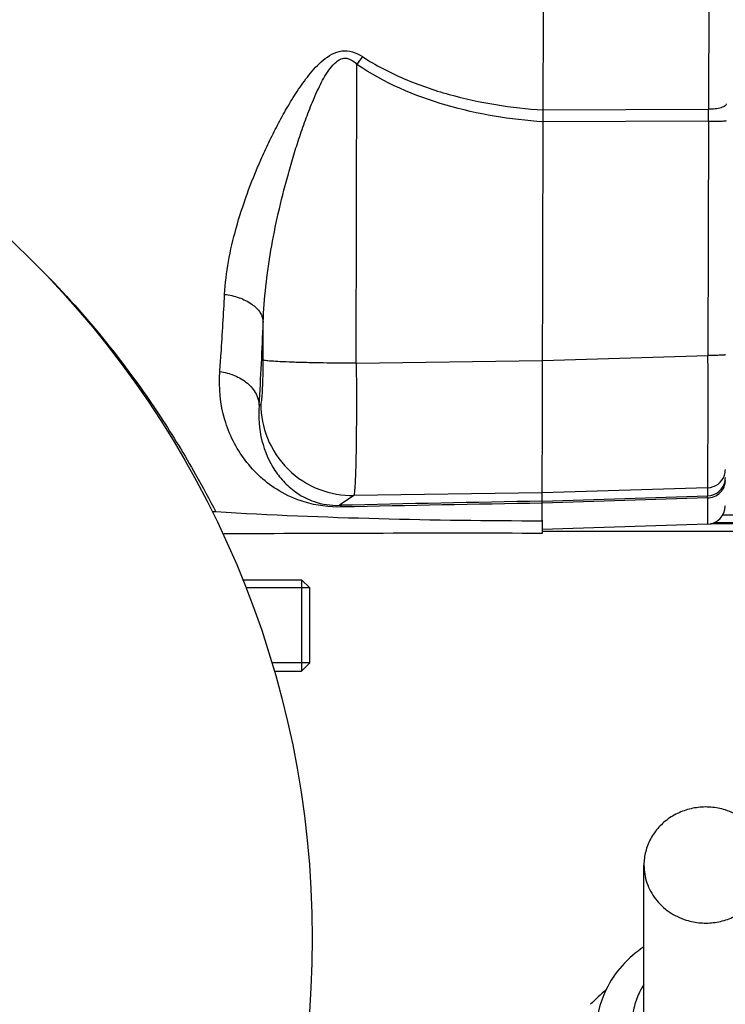
# Model space of a CAD drawing. Units: millimetres. Extents: x -1771 to 3369, y -422 to 2868.
# Drawn here: x 1879 to 1956, y 376 to 484 of the extents above; entities that cross this region are included whole.
import ezdxf

# ---------------------------------------------------------------- set-up
doc = ezdxf.new("R2010")
doc.units = ezdxf.units.MM
doc.header["$LTSCALE"] = 46.255
doc.header["$PDMODE"] = 3
doc.header["$PDSIZE"] = 0.3125
doc.layers.get('0').update_dxf_attribs({"linetype": 'CONTINUOUS'})
doc.layers.get('Defpoints').update_dxf_attribs({"linetype": 'CONTINUOUS'})
doc.layers.add('AM_5', color=3, linetype='CONTINUOUS', lineweight=25)
doc.layers.add('DETAILS', color=7, linetype='CONTINUOUS')
doc.styles.get("Standard").update_dxf_attribs({"font": 'txt', "width": 0.7})
doc.dimstyles.new('AM_DIN$0', dxfattribs={"dimtxt": 3.5, "dimasz": 2.5, "dimexe": 1, "dimexo": 1, "dimgap": 1.5, "dimtad": 1, "dimdsep": 46, "dimtxsty": 'STANDARD', "dimcen": 0, "dimclrd": 256, "dimclre": 256, "dimclrt": 2, "dimadec": 0, "dimazin": 2, "dimtp": 0.1, "dimtm": 0.1, "dimtfac": 0.71, "dimtdec": 3, "dimtmove": 0, "dimatfit": 3, "dimfxl": 1, "dimlwd": -1, "dimlwe": -1, "dimarcsym": 0})

# ---------------------------------------------------------------- blocks, each defined once
blk = doc.blocks.new('*D14')
at = {"layer": 'AM_5', "ltscale": 10, "transparency": 16777216}
for p, q in [((1070.73, 754.24), (2231.66, 754.24)), ((2230.66, 42.24), (2230.66, 724.24)), ((1070.73, 12.24), (2231.66, 12.24))]:
    blk.add_line(p, q, dxfattribs=at)
for points in [[(2225.66, 724.24), (2235.66, 724.24), (2230.66, 754.24)], [(2225.66, 42.24), (2235.66, 42.24), (2230.66, 12.24)]]:
    blk.add_solid(points, dxfattribs=at)
at = {"layer": 'Defpoints', "color": 0, "ltscale": 10, "transparency": 16777216}
for p in [(1069.73, 754.24), (2230.66, 754.24), (1069.73, 12.24)]:
    blk.add_point(p, dxfattribs=at)
at = {"layer": 'AM_5', "color": 2, "ltscale": 10, "transparency": 16777216, "insert": (2198.16, 388.65), "char_height": 35, "attachment_point": 5, "rotation": 90}
blk.add_mtext('742', dxfattribs=at)
blk = doc.blocks.new('*D15')
at = {"layer": 'AM_5', "ltscale": 10, "transparency": 16777216}
for p, q in [((1070.73, 754.24), (2341.3, 754.24)), ((2340.3, 724.24), (2340.3, -92.73)), ((-478.92, -122.73), (2341.3, -122.73))]:
    blk.add_line(p, q, dxfattribs=at)
for points in [[(2335.3, 724.24), (2345.3, 724.24), (2340.3, 754.24)], [(2335.3, -92.73), (2345.3, -92.73), (2340.3, -122.73)]]:
    blk.add_solid(points, dxfattribs=at)
at = {"layer": 'Defpoints', "color": 0, "ltscale": 10, "transparency": 16777216}
for p in [(1069.73, 754.24), (-479.92, -122.73), (2340.3, -122.73)]:
    blk.add_point(p, dxfattribs=at)
at = {"layer": 'AM_5', "color": 2, "ltscale": 10, "transparency": 16777216, "insert": (2307.8, 315.76), "char_height": 35, "attachment_point": 5, "rotation": 90}
blk.add_mtext('880', dxfattribs=at)

msp = doc.modelspace()

# ---------------------------------------------------------------- linework, layer by layer
at = {"color": 7, "linetype": 'Continuous'}
for p, q in [((1935.82, 428.947), (1936.133, 557.924)), ((1935.82, 428.947), (1935.816, 427.504)), ((1953.888, 428.512), (1935.817, 427.924)), ((1954.615, 428.68), (2058.736, 428.68)), ((1935.817, 427.753), (2058.739, 427.753)), ((1903.1, 422.443), (1909.541, 422.443)), ((1910.441, 421.543), (1903.468, 421.543)), ((1910.441, 413.343), (1910.441, 421.543)), ((1910.441, 413.343), (1906.294, 413.343)), ((1906.54, 412.443), (1909.541, 412.443)), ((1946.941, 374.151), (1946.941, 391.252))]:
    msp.add_line(p, q, dxfattribs=at)
at = {"color": 9, "linetype": 'Continuous'}
for p, q in [((1954.091, 511.901), (1953.999, 473.86)), ((1915.516, 446.105), (1915.596, 478.77)), ((1935.929, 473.792), (1953.999, 473.86)), ((1953.995, 472.557), (1935.925, 472.495)), ((1953.995, 472.557), (1953.933, 446.959)), ((1905.356, 446.46), (1905.366, 450.606)), ((1935.862, 446.392), (1953.933, 446.959)), ((1915.516, 446.105), (1935.862, 446.399)), ((1904.913, 441.507), (1905.101, 441.635)), ((1915.238, 431.636), (1913.675, 430.572)), ((1935.827, 431.934), (1915.238, 431.636)), ((1935.825, 431.022), (1953.896, 431.606)), ((1953.898, 432.5), (1935.827, 431.934)), ((1953.898, 432.5), (1953.896, 431.606)), ((1953.895, 431.386), (1935.824, 430.804)), ((1953.895, 431.386), (1953.888, 428.512)), ((2058.736, 429.481), (1955.531, 429.481)), ((2058.739, 428.553), (1954.224, 428.553))]:
    msp.add_line(p, q, dxfattribs=at)
at = {"color": 7, "linetype": 'Continuous'}
msp.add_circle((1805.708, 383.241), 105, dxfattribs=at)
at = {"color": 9, "linetype": 'Continuous'}
for centre, radius, start, end in [((2033.147, 398.093), 142.573, 145.12178, 145.53768), ((1606.891, 474.052), 347.108, 359.75324, 359.96819), ((1365.63, 472.917), 540.198, 356.66663, 357.63285), ((1953.832, 434.501), 2.002, 271.89633, 341.58614), ((1953.827, 434.499), 2.006, 341.68982, 359.82486), ((1953.831, 433.605), 2, 271.84733, 350.99648), ((1953.832, 433.604), 1.999, 351.01842, 359.85674), ((1995.775, -3063.382), 3494.918, 90.982884, 91.346073), ((1996.51, -3357.476), 3788.765, 90.917758, 91.248487)]:
    msp.add_arc(centre, radius, start, end, dxfattribs=at)
at = {"color": 7, "linetype": 'Continuous'}
for centre, radius, start, end in [((1900.009, 426.895), 2.959, 86.46943, 94.5392), ((1953.823, 430.511), 2, 271.86071, 359.86071), ((1901.137, 424.493), 2.949, 90.34344, 93.50103), ((1925.969, -3728.444), 4155.96, 89.86424, 90.342592), ((2018.165, 295.529), 111.443, 132.54375, 133.75361), ((1952.827, 372.776), 11.137, 154.11722, 179.9638)]:
    msp.add_arc(centre, radius, start, end, dxfattribs=at)
at = {"color": 9, "linetype": 'Continuous'}
for points, knots in [([(1901.141, 453.634), (1901.203, 454.835), (1901.507, 457.273), (1902.364, 460.928), (1903.568, 464.645), (1904.817, 467.755), (1905.964, 470.254), (1906.904, 472.135), (1907.929, 474.003), (1909.054, 475.849), (1910.332, 477.645), (1911.813, 479.307), (1913.547, 480.362), (1915.146, 480.206), (1915.855, 479.836), (1916.184, 479.621)], [0, 0, 0, 0, 0.1097942, 0.2235909, 0.3422537, 0.4660996, 0.5293266, 0.5932816, 0.6580329, 0.7237225, 0.790687, 0.8585062, 0.9280958, 0.9640604, 1, 1, 1, 1]), ([(1905.366, 450.606), (1905.403, 451.905), (1905.599, 454.533), (1906.17, 458.494), (1906.98, 462.521), (1907.83, 465.902), (1908.613, 468.618), (1909.253, 470.652), (1909.949, 472.669), (1910.714, 474.659), (1911.57, 476.572), (1912.41, 478.068), (1913.246, 479.043), (1913.906, 479.446), (1914.478, 479.466), (1915.036, 479.283), (1915.384, 478.988), (1915.596, 478.77)], [0, 0, 0, 0, 0.1202056, 0.243285, 0.3697952, 0.4998352, 0.565413, 0.6311345, 0.6969353, 0.7626818, 0.8280599, 0.8908495, 0.9202019, 0.9465209, 0.9590534, 0.971893, 1, 1, 1, 1]), ([(1916.184, 479.621), (1917.628, 478.678), (1920.712, 477.081), (1927.274, 474.829), (1932.463, 474.014), (1935.929, 473.795)], [0, 0, 0, 0, 0.2489129, 0.4984821, 1, 1, 1, 1]), ([(1935.925, 472.492), (1932.354, 472.724), (1925.252, 473.887), (1918.543, 476.75), (1915.596, 478.77)], [0, 0, 0, 0, 0.5004036, 1, 1, 1, 1]), ([(1955.93, 474.446), (1955.93, 474.361), (1955.811, 474.226), (1955.602, 474.117), (1955.353, 474.026), (1955.051, 473.954), (1954.594, 473.882), (1954.238, 473.861), (1953.999, 473.86)], [0, 0, 0, 0, 0.1196941, 0.2173429, 0.3433615, 0.4933994, 0.659301, 1, 1, 1, 1]), ([(1953.995, 472.557), (1954.114, 472.557), (1954.353, 472.558), (1954.707, 472.561), (1955.045, 472.566), (1955.345, 472.574), (1955.589, 472.584), (1955.753, 472.594), (1955.845, 472.603), (1955.889, 472.609), (1955.911, 472.614), (1955.926, 472.619), (1955.926, 472.622)], [0, 0, 0, 0, 0.1838548, 0.3704568, 0.5489254, 0.7076042, 0.8363022, 0.9283764, 0.9598697, 0.9818734, 0.9948619, 1, 1, 1, 1]), ([(1880.638, 456.805), (1885.684, 451.778), (1891.785, 444.278), (1897.571, 434.762), (1899.469, 431.228), (1900.192, 429.848)], [0, 0, 0, 0, 0.6397729, 0.8600505, 1, 1, 1, 1]), ([(1900.615, 445.188), (1900.665, 445.848), (1900.865, 448.661), (1901.03, 451.478), (1901.141, 453.634)], [0, 0, 0, 0, 0.2344604, 1, 1, 1, 1]), ([(1901.141, 453.636), (1901.676, 453.57), (1902.716, 453.337), (1904.078, 452.674), (1905.053, 451.745), (1905.343, 450.96), (1905.366, 450.606)], [0, 0, 0, 0, 0.2904086, 0.5701659, 0.8082677, 1, 1, 1, 1]), ([(1953.898, 432.5), (1953.903, 432.538), (1953.905, 432.659), (1953.912, 432.904), (1953.916, 433.277), (1953.921, 433.775), (1953.925, 434.393), (1953.93, 435.442), (1953.935, 437.006), (1953.938, 439.143), (1953.939, 441.574), (1953.938, 444.212), (1953.935, 446.03), (1953.933, 446.959)], [0, 0, 0, 0, 0.0079689, 0.0249692, 0.0508561, 0.0854035, 0.1283084, 0.1791941, 0.3030554, 0.4526472, 0.622727, 0.8073345, 1, 1, 1, 1]), ([(1955.864, 447.024), (1955.864, 447.02), (1955.849, 447.015), (1955.827, 447.01), (1955.783, 447.004), (1955.69, 446.995), (1955.527, 446.985), (1955.283, 446.975), (1954.982, 446.967), (1954.645, 446.962), (1954.291, 446.959), (1954.052, 446.958), (1953.933, 446.959)], [0, 0, 0, 0, 0.005179, 0.0182071, 0.0401417, 0.071615, 0.1639812, 0.2923889, 0.4511319, 0.6295396, 0.8159854, 1, 1, 1, 1]), ([(1905.101, 441.635), (1905.114, 441.644), (1905.132, 441.687), (1905.169, 441.822), (1905.205, 442.102), (1905.246, 442.548), (1905.282, 443.14), (1905.313, 443.853), (1905.345, 444.974), (1905.355, 445.854), (1905.356, 446.46)], [0, 0, 0, 0, 0.0094484, 0.0271501, 0.0882025, 0.1821168, 0.3057829, 0.4549375, 0.6243894, 1, 1, 1, 1]), ([(1915.516, 446.105), (1914.309, 446.107), (1912.511, 446.121), (1910.18, 446.165), (1908.614, 446.209), (1907.312, 446.263), (1906.427, 446.314), (1905.899, 446.361), (1905.638, 446.391), (1905.469, 446.422), (1905.381, 446.444), (1905.356, 446.46)], [0, 0, 0, 0, 0.3558045, 0.5301129, 0.6874238, 0.8177101, 0.9141391, 0.948697, 0.9742383, 0.9911045, 1, 1, 1, 1]), ([(1915.516, 446.105), (1915.524, 445.176), (1915.535, 443.357), (1915.535, 440.718), (1915.521, 438.286), (1915.491, 436.147), (1915.454, 434.582), (1915.416, 433.533), (1915.387, 432.913), (1915.354, 432.415), (1915.323, 432.038), (1915.284, 431.797), (1915.263, 431.668), (1915.238, 431.636)], [0, 0, 0, 0, 0.1923971, 0.3767773, 0.5466781, 0.6961468, 0.8199519, 0.8708405, 0.913774, 0.9483834, 0.974381, 0.9915796, 1, 1, 1, 1]), ([(1913.958, 430.39), (1912.576, 430.36), (1910.157, 430.667), (1906.421, 432.324), (1903.141, 435.307), (1900.838, 439.944), (1900.483, 443.426), (1900.615, 445.188)], [0, 0, 0, 0, 0.1852436, 0.3197506, 0.5431573, 0.7632102, 1, 1, 1, 1]), ([(1900.615, 445.187), (1901.163, 445.115), (1902.245, 444.836), (1903.649, 444.014), (1904.628, 442.859), (1904.894, 441.935), (1904.913, 441.507)], [0, 0, 0, 0, 0.2720961, 0.5436604, 0.7890568, 1, 1, 1, 1]), ([(1904.913, 441.507), (1904.8, 440.218), (1904.987, 437.694), (1906.219, 434.836), (1907.693, 432.988), (1909.114, 431.783), (1911.105, 430.775), (1912.745, 430.546), (1913.675, 430.572)], [0, 0, 0, 0, 0.2461722, 0.4711892, 0.5802294, 0.693492, 0.8230354, 1, 1, 1, 1]), ([(1905.101, 441.635), (1905.103, 440.377), (1905.612, 437.728), (1907.883, 434.315), (1911.326, 432.091), (1913.98, 431.62), (1915.238, 431.636)], [0, 0, 0, 0, 0.2399502, 0.5001249, 0.7602203, 1, 1, 1, 1]), ([(1953.895, 431.386), (1954.14, 431.394), (1954.645, 431.499), (1955.299, 431.924), (1955.732, 432.562), (1955.83, 433.057), (1955.83, 433.291)], [0, 0, 0, 0, 0.2456355, 0.5073522, 0.7644674, 1, 1, 1, 1]), ([(1953.895, 431.386), (1953.896, 431.415), (1953.896, 431.489), (1953.898, 431.562), (1953.896, 431.606)], [0, 0, 0, 0, 0.3974678, 1, 1, 1, 1]), ([(1913.962, 430.39), (1913.94, 430.415), (1913.861, 430.498), (1913.755, 430.562), (1913.675, 430.572)], [0, 0, 0, 0, 0.2958114, 1, 1, 1, 1]), ([(1946.937, 378.181), (1946.615, 377.704), (1946.082, 376.678), (1945.672, 374.999), (1945.675, 373.276), (1946.093, 371.598), (1946.901, 370.054), (1948.057, 368.723), (1949.5, 367.672), (1950.6, 367.195), (1951.171, 367.017)], [0, 0, 0, 0, 0.1242164, 0.2472956, 0.3699704, 0.4930621, 0.6173015, 0.7431698, 0.8708065, 1, 1, 1, 1])]:
    msp.add_open_spline(points, degree=3, knots=knots, dxfattribs=at)
at = {"color": 7, "linetype": 'Continuous'}
for points, knots in [([(1935.819, 428.846), (1929.878, 428.86), (1917.997, 429.01), (1906.121, 429.48), (1900.192, 429.848)], [0, 0, 0, 0, 0.5000046, 1, 1, 1, 1]), ([(1955.817, 397.272), (1955.311, 397.43), (1954.26, 397.632), (1952.66, 397.581), (1951.116, 397.18), (1949.712, 396.45), (1948.528, 395.43), (1947.629, 394.176), (1947.068, 392.758), (1946.941, 391.752), (1946.941, 391.253)], [0, 0, 0, 0, 0.1279227, 0.2561354, 0.3838217, 0.5102649, 0.6350059, 0.7579496, 0.8793987, 1, 1, 1, 1]), ([(1960.441, 391.252), (1960.441, 391.911), (1960.216, 393.248), (1959.242, 395.041), (1957.735, 396.461), (1956.477, 397.066), (1955.817, 397.272)], [0, 0, 0, 0, 0.2443903, 0.491668, 0.7435582, 1, 1, 1, 1]), ([(1946.941, 391.253), (1946.941, 390.593), (1947.165, 389.257), (1948.139, 387.464), (1949.647, 386.044), (1950.904, 385.438), (1951.564, 385.232)], [0, 0, 0, 0, 0.2443903, 0.491668, 0.7435582, 1, 1, 1, 1]), ([(1951.564, 385.232), (1952.07, 385.075), (1953.121, 384.873), (1954.721, 384.924), (1956.266, 385.325), (1957.669, 386.055), (1958.853, 387.074), (1959.752, 388.328), (1960.313, 389.747), (1960.441, 390.753), (1960.441, 391.252)], [0, 0, 0, 0, 0.1279227, 0.2561354, 0.3838217, 0.5102649, 0.6350059, 0.7579496, 0.8793987, 1, 1, 1, 1]), ([(1946.938, 382.305), (1946.057, 381.73), (1944.445, 380.346), (1943.263, 378.578), (1942.808, 377.638)], [0, 0, 0, 0, 0.5017249, 1, 1, 1, 1])]:
    msp.add_open_spline(points, degree=3, knots=knots, dxfattribs=at)
at = {"layer": 'DETAILS', "color": 7, "linetype": 'Continuous'}
for p, q in [((1910.441, 421.543), (1909.541, 422.443)), ((1909.541, 422.443), (1909.541, 412.443)), ((1910.441, 413.343), (1910.441, 421.543)), ((1910.441, 413.343), (1909.541, 412.443))]:
    msp.add_line(p, q, dxfattribs=at)

# ---------------------------------------------------------------- dimensions: what is measured, and where the dimension line sits
at = {"layer": 'AM_5', "ltscale": 10}
dim = msp.add_linear_dim(base=(2340.299, -122.731), p1=(1069.725, 754.241), p2=(-479.916, -122.731), angle=90, text='880', dimstyle='AM_DIN$0', override={"dimtxt": 35, "dimasz": 30, "dimgap": 15, "dimsah": 1}, dxfattribs=at)
dim.commit()
dim.dimension.update_dxf_attribs({"geometry": '*D15', "text_midpoint": (2307.799, 315.755)})
dim = msp.add_linear_dim(base=(2230.661, 754.241), p1=(1069.725, 12.241), p2=(1069.725, 754.241), angle=90, text='742', dimstyle='AM_DIN$0', override={"dimtxt": 35, "dimasz": 30, "dimgap": 15, "dimsah": 1}, dxfattribs=at)
dim.commit()
dim.dimension.update_dxf_attribs({"geometry": '*D14', "text_midpoint": (2230.661, 388.651), "dimtype": 160})

doc.saveas('drawing.dxf')
